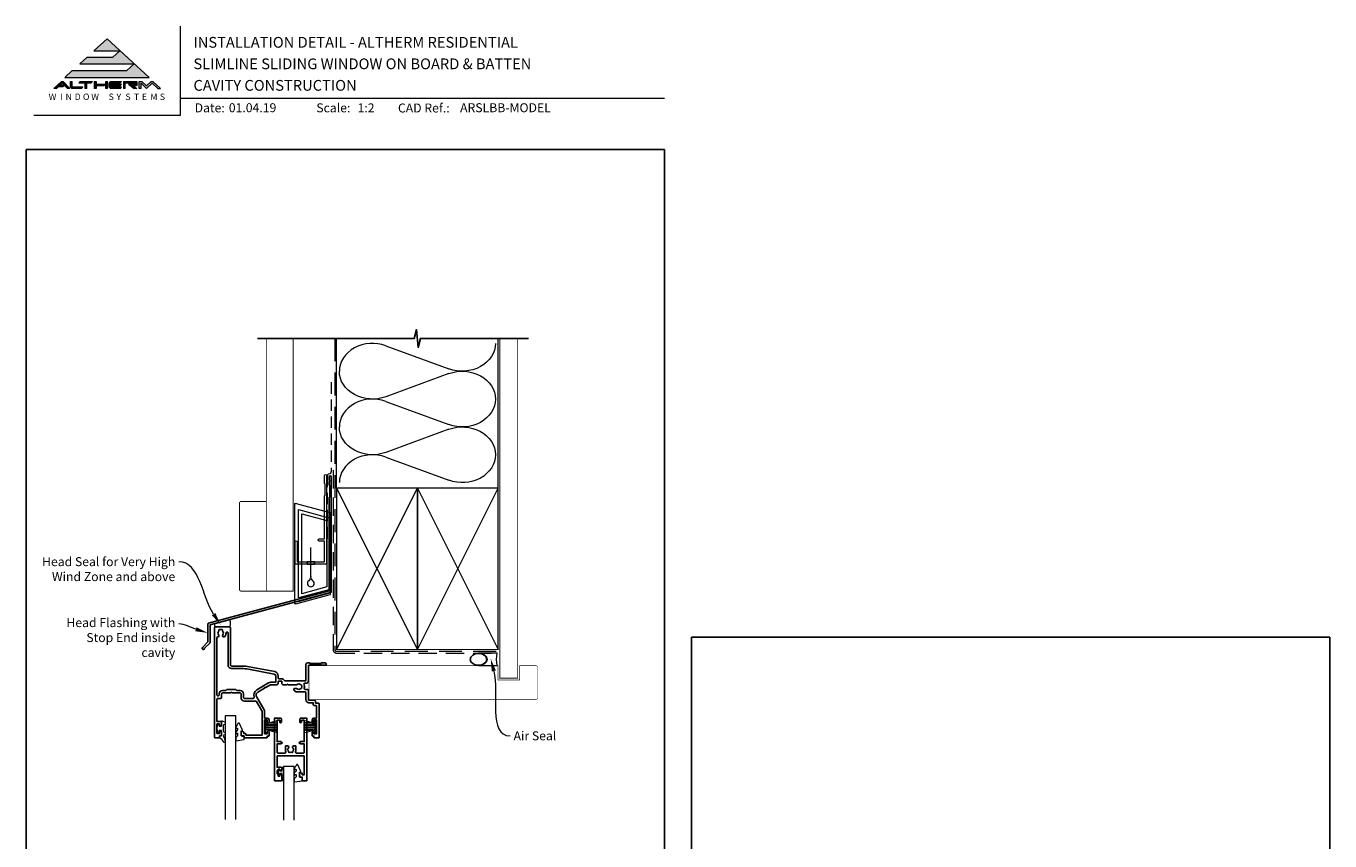
# Model space of a CAD drawing. Units: millimetres. Extents: x 23 to 1863, y -1004 to 568.
# Drawn here: x 23 to 750, y 114 to 568 of the extents above; entities that cross this region are included whole.
import ezdxf

# ---------------------------------------------------------------- set-up
doc = ezdxf.new("R2010")
doc.units = ezdxf.units.MM
doc.header["$MEASUREMENT"] = 0
doc.linetypes.add('DASHED', pattern=[19.05, 12.7, -6.35])
doc.layers.get('Defpoints').update_dxf_attribs({"color": 1})
doc.layers.add('04860$0$APL Joinery', color=2, linetype='Continuous')
doc.layers.add('APL Joinery', color=2, linetype='Continuous')
doc.styles.add('altherm a4 SM border$0$Arial-Bold', font='arialbd.ttf')
doc.styles.add('Arial-Bold', font='arialbd.ttf')
doc.styles.add('Arial-Regular', font='arial.ttf')
doc.styles.add('General notes', font='arial.ttf', dxfattribs={"height": 3.5})

# ---------------------------------------------------------------- blocks, each defined once
blk = doc.blocks.new('sealant')
at = {"layer": 'APL Joinery', "color": 9, "lineweight": 20}
blk.add_lwpolyline([(-10.46, -7), (0, -7, -0.106806), (0, 0), (-10.46, 0)], format="xyb", dxfattribs=at)
at = {"layer": 'APL Joinery', "color": 9, "lineweight": 20, "extrusion": (0, 0, -1)}
blk.add_ellipse((-10.46, -3.5), major_axis=(4.77, 0), ratio=0.733157, start_param=-1.570796, end_param=1.570796, dxfattribs=at)
at = {"layer": 'APL Joinery', "color": 7, "lineweight": 25}
blk.add_ellipse((-10.46, -3.5), major_axis=(-4.56, 0), ratio=0.728665, dxfattribs=at)
blk = doc.blocks.new('drop1')
at = {"layer": 'APL Joinery', "color": 8, "linetype": 'DASHED', "lineweight": 9, "ltscale": 20}
blk.add_lwpolyline([(0, -8.09), (0, 8.09)], dxfattribs=at)
at = {"layer": 'APL Joinery', "color": 2, "lineweight": 25}
blk.add_lwpolyline([(-2, -1.2), (2, -1.2), (2, 0), (-2, 0)], close=True, dxfattribs=at)
at = {"layer": 'APL Joinery', "color": 8, "linetype": 'Continuous', "lineweight": 9, "ltscale": 0.2}
blk.add_lwpolyline([(0, -8.1, -0.232217), (-1.17, -10.47, 2.918303), (1.17, -10.46, -0.232153), (0, -8.09)], format="xyb", dxfattribs=at)
blk = doc.blocks.new('A$C2B462F2B')
at = {"layer": 'APL Joinery', "color": 8, "lineweight": 0}
for p, q in [((0.78, 48.79), (0.78, -7.07)), ((3.03, 48.37), (1.47, 48.79)), ((20.63, 43.65), (3.03, 48.37)), ((20.78, -1.73), (20.78, 43.46)), ((1.47, -7.06), (20.63, -1.93))]:
    blk.add_line(p, q, dxfattribs=at)
at = {"layer": 'APL Joinery', "color": 250, "lineweight": 0}
for p, q in [((2.98, -3.76), (2.98, 45.49)), ((2.98, 45.49), (20.58, 40.77)), ((4.75, -1.45), (4.75, 43.18)), ((4.75, 43.18), (18.81, 39.41)), ((18.81, 39.41), (18.81, 2.31)), ((20.58, 40.77), (20.58, 0.95)), ((20.58, 0.95), (2.98, -3.76)), ((2.98, -4.29), (20.58, 0.43)), ((18.81, 2.31), (4.75, -1.45)), ((2.98, -5.71), (20.58, -1))]:
    blk.add_line(p, q, dxfattribs=at)
at = {"layer": 'APL Joinery', "color": 8, "lineweight": 0}
for centre, start, end in [((20.58, 43.46), 0, 75), ((20.58, -1.73), 285, 0)]:
    blk.add_arc(centre, 0.2, start, end, dxfattribs=at)
at = {"layer": 'APL Joinery', "color": 8, "lineweight": 0, "extrusion": (0, 0, -1)}
for centre, major_axis, start_param, end_param in [((1.59, 48.55), (-0.812, 0.263), 6.20913, 7.630923), ((1.59, -6.82), (-0.812, -0.263), 4.935448, 6.357241)]:
    blk.add_ellipse(centre, major_axis=major_axis, ratio=0.228742, start_param=start_param, end_param=end_param, dxfattribs=at)

msp = doc.modelspace()

# ---------------------------------------------------------------- hatches: boundary and pattern name
at = {"layer": 'APL Joinery', "lineweight": 5}
for points in [[(79.37, 543.54), (48.96, 543.54), (44.85, 539.77), (91.85, 539.77), (68.35, 561.32), (61.05, 554.62), (75.51, 554.62), (71.65, 551.09), (57.19, 551.09), (53.08, 547.32), (83.48, 547.32)], [(43.73, 534.55), (44.54, 535.29), (41.95, 535.29), (43.37, 536.59), (46.3, 533.58), (47.66, 533.58), (43.86, 537.49), (42.88, 537.49), (38.61, 533.58), (40.08, 533.58), (41.15, 534.55)], [(70.23, 537.49), (76.48, 537.49), (75.77, 536.76), (70.48, 536.76), (70.48, 536.02), (76.48, 536.02), (75.77, 535.29), (70.48, 535.29), (70.48, 534.31), (76.48, 534.31), (75.77, 533.58), (70.23, 533.58), (69.5, 534.33), (69.5, 536.74)], [(80.35, 536.02), (83.51, 533.58), (84.99, 533.58), (82.78, 535.29), (84.67, 535.29), (85.16, 535.78), (85.16, 537), (84.67, 537.49), (77.45, 537.49), (77.45, 533.58), (78.42, 533.58), (78.42, 536.76), (84.18, 536.76), (84.18, 536.02)], [(93.42, 536.51), (96.62, 533.58), (98.09, 533.58), (93.82, 537.49), (93.01, 537.49), (90.39, 534.98), (87.74, 537.49), (86.29, 537.49), (86.29, 533.58), (87.27, 533.58), (87.27, 536.59), (90.39, 533.58)]]:
    msp.add_hatch(color=8, dxfattribs=at).paths.add_polyline_path(points)
h = msp.add_hatch(color=8, dxfattribs=at)
h.paths.add_polyline_path([(47.97, 537.49), (48.95, 537.49), (48.95, 534.31), (54.82, 534.31), (54.11, 533.58), (48.65, 533.58), (47.97, 534.28)])
edge = h.paths.add_edge_path(flags=17)
edge.add_line((52.62, 536.76), (53.33, 537.49))
h = msp.add_hatch(color=8, dxfattribs=at)
h.paths.add_polyline_path([(59.54, 536.76), (60.25, 537.49), (53.4, 537.49), (52.69, 536.76), (56.11, 536.76), (56.11, 533.58), (57.09, 533.58), (57.09, 536.76)])
edge = h.paths.add_edge_path(flags=17)
edge.add_line((54.11, 533.58), (54.82, 534.31))
h = msp.add_hatch(color=8, dxfattribs=at)
h.paths.add_polyline_path([(67.63, 537.49), (68.61, 537.49), (68.61, 533.58), (67.63, 533.58)])
h.paths.add_polyline_path([(61.21, 537.49), (62.19, 537.49), (62.19, 536.02), (67.53, 536.02), (66.82, 535.29), (62.19, 535.29), (62.19, 533.58), (61.21, 533.58)])

# ---------------------------------------------------------------- linework, layer by layer
at = {"layer": '04860$0$APL Joinery'}
msp.add_lwpolyline([(168.51, 200.99), (168.91, 201.39), (169.31, 200.99), (173.71, 200.99, 0.160413), (174.31, 201.18, -0.336644), (176.15, 201.16, 0.113913), (176.49, 201, -0.234544), (176.84, 200.73, -0.223785), (176.84, 199.19, -0.234546), (176.49, 198.91, 0.113904), (176.15, 198.76, -0.343805), (174.27, 198.76, 0.167522), (173.76, 198.93), (172.75, 198.93, 0.414214), (172.55, 198.73), (172.55, 198.09, 0.267955), (172.8, 197.65), (173.76, 197.1, 0.131647), (174.01, 197.03), (178.71, 197.03, -0.414207), (179.21, 196.53), (179.21, 192.73, 0.414207), (180.91, 191.03), (183.21, 191.03), (183.21, 190.43, 0.414214), (184.21, 189.43), (184.71, 189.43, -0.414214), (185.21, 188.93), (185.21, 182.43), (183.71, 182.43, 0.414213), (182.71, 181.43), (182.71, 180.18, 1), (183.71, 180.18), (183.71, 181.43), (185.21, 181.43), (185.21, 173.73), (183.71, 173.73), (183.71, 174.48, 1), (182.71, 174.48), (182.71, 172.63, 0.414213), (182.91, 172.43), (183.71, 172.43), (183.71, 171.63, 0.414218), (183.91, 171.43), (186.41, 171.43, 0.41421), (186.61, 171.63), (186.61, 190.33, 0.414214), (186.11, 190.83), (184.61, 190.83), (184.61, 191.73, 0.414214), (183.91, 192.43), (180.91, 192.43, -0.414207), (180.61, 192.73), (180.61, 197.93, 0.414207), (180.11, 198.43), (178.77, 198.43, -0.499003), (178.29, 199.07, 0.170617), (178.16, 201.19, -0.535365), (178.63, 201.88), (179.21, 201.88, 0.414214), (180.61, 203.28), (180.61, 211.63, -0.41421), (180.91, 211.93), (189.91, 211.93, 1), (189.91, 213.33), (188.24, 213.33, 0.198912), (188.02, 213.25), (187.8, 213.02, -0.198912), (187.59, 212.93), (181.54, 212.93, -0.198912), (181.32, 213.02), (181.1, 213.25, 0.198912), (180.89, 213.33), (180.21, 213.33, 0.41421), (179.21, 212.33), (179.21, 203.28), (167.49, 203.28, -0.292855), (167.03, 203.57, 0.292858), (165.76, 204.39), (164.26, 204.39, -0.414213), (163.76, 204.89), (163.76, 205.99, 0.359508), (161.82, 208.34), (147.52, 211.1, 0.047617), (143.74, 211.46), (137.7, 211.46, -0.414265), (137.2, 211.96), (137.2, 232.83, 0.414259), (136.7, 233.33), (128.71, 233.33, 0.414209), (128.21, 232.83), (128.21, 171.73, 0.414218), (128.51, 171.43), (130.91, 171.43, 0.414214), (131.11, 171.63), (131.11, 172.45), (131.91, 172.45, 0.414213), (132.11, 172.65), (132.11, 174.49, 1.013084), (131.11, 174.49), (131.11, 173.95, -0.414214), (130.91, 173.75), (129.81, 173.75, -0.414214), (129.61, 173.95), (129.61, 179.05, -0.414214), (129.81, 179.25), (130.91, 179.25, -0.414214), (131.11, 179.05), (131.11, 178.49, 1), (132.11, 178.49), (132.11, 180.35, 0.414214), (131.91, 180.55), (129.61, 180.55), (129.61, 192.93, -0.414214), (130.11, 193.43), (131.72, 193.43, 0.414214), (132.22, 193.93), (132.22, 195.93, -0.414214), (132.72, 196.43), (137.23, 196.43), (137.63, 196.83), (138.03, 196.43), (142.55, 196.43, -0.414214), (143.05, 195.93), (143.05, 193.83, 0.414214), (144.95, 191.93), (151.2, 191.93, -0.265578), (151.63, 191.69), (154.54, 186.76, -0.133905), (154.81, 185.74), (154.81, 172.93), (145.81, 172.93), (145.81, 173.33, 0.414228), (145.31, 173.83), (144.61, 173.83), (144.61, 174.49, 0.339406), (144.46, 174.68), (143.36, 174.98, 0.493199), (143.11, 174.78), (143.11, 173.95), (143.35, 172.6, 0.364027), (143.55, 172.43), (144.81, 172.43), (144.81, 171.63, 0.414224), (145.01, 171.43), (157.51, 171.43, 0.414218), (157.71, 171.63), (157.71, 172.43), (158.51, 172.43, 0.414213), (158.71, 172.63), (158.71, 174.48, 1), (157.71, 174.48), (157.71, 173.73), (156.21, 173.73), (156.21, 181.43), (157.71, 181.43), (157.71, 180.18, 1), (158.71, 180.18), (158.71, 181.43, 0.414213), (157.71, 182.43), (156.21, 182.43), (156.21, 185.74, 0.133901), (155.74, 187.47), (151.78, 194.19, -0.414219), (152.49, 196.92), (156.21, 199.12), (156.35, 199.66), (156.9, 199.52), (159.15, 200.85, -0.133901), (159.66, 200.99), (162.76, 200.99, 0.414895), (163.76, 201.99), (163.76, 202.99), (165.76, 202.99), (165.76, 201.99, 0.414218), (166.76, 200.99), (168.51, 200.99)], format="xyb", dxfattribs=at)
for points in [[(143.6, 210.06), (137.7, 210.06, -0.41422), (135.8, 211.96), (135.8, 229.88, 1.006317), (134.7, 229.88, -0.192803), (133.9, 227.79, -0.858739), (132.89, 228.88, 0.352607), (132.89, 230.79, -0.24139), (132.75, 231.45, 0.495641), (132.46, 231.83), (130.94, 231.83, 0.495641), (130.65, 231.45, -0.24139), (130.51, 230.79, 0.352396), (130.51, 228.88, -0.581748), (130.04, 227.69, 0.374002), (129.61, 227.19), (129.61, 195.33, 0.414214), (130.11, 194.83), (130.32, 194.83, 0.414214), (130.82, 195.33), (130.82, 195.93, -0.414214), (132.72, 197.83), (134.53, 197.83), (135.08, 198.37, -0.198913), (135.22, 198.43), (140.05, 198.43, -0.198912), (140.19, 198.37), (140.73, 197.83), (142.55, 197.83, -0.414214), (144.45, 195.93), (144.45, 193.83, 0.414214), (144.95, 193.33), (149.85, 193.33, 0.523565), (150.32, 194.01, -0.364132), (151.78, 198.13), (158.44, 202.06, -0.133901), (159.66, 202.39), (162.36, 202.39), (162.36, 205.96, 0.359508), (161.55, 206.94), (147.12, 209.72, 0.047617)], [(177.21, 149.44), (175.98, 149.44), (175.71, 150.96), (175.71, 151.79, -0.493199), (175.96, 151.98), (177.21, 151.65), (177.21, 150.84), (178.31, 150.84), (178.31, 160.94, 0.414214), (177.81, 161.44), (163.61, 161.44, 0.414214), (163.11, 160.94), (163.11, 154.99), (165.21, 154.99, -0.414214), (165.71, 154.49), (165.71, 153.49, -0.414214), (165.46, 153.24), (164.96, 153.24, -0.414214), (164.71, 153.49), (164.71, 153.74, 0.414214), (164.46, 153.99), (163.96, 153.99, 0.414214), (163.71, 153.74), (163.71, 153.49, -0.414214), (163.46, 153.24), (163.36, 153.24, 0.414214), (163.11, 152.99), (163.11, 151.49, 0.414214), (163.36, 151.24), (163.46, 151.24, -0.414214), (163.71, 150.99), (163.71, 150.24, 0.414214), (163.96, 149.99), (164.46, 149.99, 0.414214), (164.71, 150.24), (164.71, 150.99, -0.414214), (164.96, 151.24), (165.46, 151.24, -0.414214), (165.71, 150.99), (165.71, 147.69, -0.414214), (165.46, 147.44), (161.71, 147.44), (161.71, 182.44), (165.01, 182.44, -0.414214), (165.61, 181.84), (165.61, 180.24, -1), (164.61, 180.24), (164.61, 181.24), (163.11, 181.24), (163.11, 169.29), (165.36, 169.29), (165.36, 168.89), (165.86, 168.89, -1), (165.86, 168.39), (165.36, 168.39), (165.36, 167.99), (163.11, 167.99), (163.11, 163.44, 0.414214), (163.61, 162.94), (167.58, 162.94, 0.543155), (168.04, 163.64, -0.10526), (167.79, 164.83), (167.79, 166.69, -0.414214), (168.04, 166.94), (168.99, 166.94, -0.631987), (169.53, 165.8, 0.104942), (169.24, 165.23), (168.84, 164.83), (169.24, 164.43, 0.129822), (169.63, 163.76), (169.78, 163.21), (170.32, 163.36, 0.129822), (171.1, 163.36), (171.65, 163.21), (171.79, 163.76, 0.129822), (172.18, 164.43), (172.58, 164.83), (172.18, 165.23, 0.104942), (171.89, 165.8, -0.631987), (172.44, 166.94), (173.39, 166.94, -0.414214), (173.64, 166.69), (173.64, 164.83, -0.10526), (173.38, 163.64, 0.543155), (173.84, 162.94), (177.81, 162.94, 0.414214), (178.31, 163.44), (178.31, 167.99), (176.06, 167.99), (176.06, 168.39), (175.56, 168.39, -1), (175.56, 168.89), (176.06, 168.89), (176.06, 169.29), (178.31, 169.29), (178.31, 181.24), (176.81, 181.24), (176.81, 180.24, -1), (175.81, 180.24), (175.81, 181.84, -0.414214), (176.41, 182.44), (179.71, 182.44), (179.71, 147.44), (177.21, 147.44)]]:
    msp.add_lwpolyline(points, format="xyb", close=True, dxfattribs=at)
at = {"layer": 'APL Joinery', "color": 7, "lineweight": 9}
for p, q in [((109.17, 568.37), (109.17, 518.43)), ((109.17, 528.23), (379.19, 528.23)), ((109.17, 518.43), (27.53, 518.43))]:
    msp.add_line(p, q, dxfattribs=at)
at = {"layer": 'APL Joinery', "color": 8, "lineweight": 5}
for p, q in [((68.35, 561.32), (61.19, 554.75)), ((68.35, 561.32), (91.85, 539.77)), ((61.05, 554.62), (75.51, 554.62)), ((75.51, 554.62), (71.65, 551.09)), ((57.19, 551.09), (53.08, 547.32)), ((53.08, 547.32), (83.48, 547.32)), ((57.19, 551.09), (71.65, 551.09)), ((83.48, 547.32), (79.37, 543.54)), ((48.96, 543.54), (44.85, 539.77)), ((44.85, 539.77), (91.85, 539.77)), ((48.96, 543.54), (79.37, 543.54)), ((42.88, 537.49), (38.61, 533.58)), ((40.08, 533.58), (38.61, 533.58)), ((41.15, 534.55), (40.08, 533.58)), ((43.73, 534.55), (41.15, 534.55)), ((43.37, 536.59), (41.95, 535.29)), ((44.54, 535.29), (41.95, 535.29)), ((42.88, 537.49), (43.86, 537.49)), ((46.3, 533.58), (43.37, 536.59)), ((44.54, 535.29), (43.73, 534.55)), ((47.66, 533.58), (43.86, 537.49)), ((47.66, 533.58), (46.3, 533.58)), ((47.97, 537.49), (48.95, 537.49)), ((47.97, 534.28), (47.97, 537.49)), ((47.97, 534.28), (48.65, 533.58)), ((54.11, 533.58), (48.65, 533.58)), ((48.95, 534.31), (48.95, 537.49)), ((54.82, 534.31), (48.95, 534.31)), ((52.69, 536.76), (53.4, 537.49)), ((52.69, 536.76), (56.11, 536.76)), ((53.4, 537.49), (60.25, 537.49)), ((54.11, 533.58), (54.82, 534.31)), ((56.11, 533.58), (56.11, 536.76)), ((57.09, 533.58), (56.11, 533.58)), ((57.09, 533.58), (57.09, 536.76)), ((57.09, 536.76), (59.54, 536.76)), ((59.54, 536.76), (60.25, 537.49)), ((61.21, 537.49), (62.19, 537.49)), ((61.21, 537.49), (61.21, 533.58)), ((62.19, 533.58), (61.21, 533.58)), ((62.19, 537.49), (62.19, 536.02)), ((62.19, 536.02), (67.53, 536.02)), ((62.19, 535.29), (66.82, 535.29)), ((62.19, 535.29), (62.19, 533.58)), ((66.82, 535.29), (67.53, 536.02)), ((67.63, 537.49), (68.61, 537.49)), ((67.63, 533.58), (67.63, 537.49)), ((68.61, 533.58), (67.63, 533.58)), ((68.61, 533.58), (68.61, 537.49)), ((70.23, 537.49), (69.5, 536.74)), ((69.5, 534.33), (69.5, 536.74)), ((70.23, 533.58), (69.5, 534.33)), ((70.23, 537.49), (76.48, 537.49)), ((75.77, 533.58), (70.23, 533.58)), ((70.48, 536.76), (75.77, 536.76)), ((70.48, 536.02), (70.48, 536.76)), ((70.48, 536.02), (76.48, 536.02)), ((70.48, 535.29), (75.77, 535.29)), ((70.48, 534.31), (70.48, 535.29)), ((76.48, 534.31), (70.48, 534.31)), ((75.77, 536.76), (76.48, 537.49)), ((75.77, 535.29), (76.48, 536.02)), ((75.77, 533.58), (76.48, 534.31)), ((77.45, 537.49), (84.67, 537.49)), ((77.45, 537.49), (77.45, 533.58)), ((78.42, 533.58), (77.45, 533.58)), ((78.42, 536.76), (84.18, 536.76)), ((78.42, 533.58), (78.42, 536.76)), ((80.35, 536.02), (84.18, 536.02)), ((80.35, 536.02), (83.51, 533.58)), ((82.78, 535.29), (84.67, 535.29)), ((82.78, 535.29), (84.99, 533.58)), ((84.99, 533.58), (83.51, 533.58)), ((84.18, 536.02), (84.18, 536.76)), ((85.16, 537), (84.67, 537.49)), ((85.16, 535.78), (84.67, 535.29)), ((85.16, 535.78), (85.16, 537)), ((86.29, 537.49), (87.74, 537.49)), ((86.29, 533.58), (86.29, 537.49)), ((87.27, 533.58), (86.29, 533.58)), ((87.27, 533.58), (87.27, 536.59)), ((90.39, 533.58), (87.27, 536.59)), ((87.74, 537.49), (90.39, 534.98)), ((90.39, 534.98), (93.01, 537.49)), ((90.39, 533.58), (93.42, 536.51)), ((93.01, 537.49), (93.82, 537.49)), ((93.42, 536.51), (96.62, 533.58)), ((93.82, 537.49), (98.09, 533.58)), ((96.62, 533.58), (98.09, 533.58))]:
    msp.add_line(p, q, dxfattribs=at)
at = {"layer": 'APL Joinery', "color": 250, "lineweight": 5}
for p, q in [((223.78, 390.12), (258.93, 377.19)), ((258.93, 374.58), (223.78, 361.66)), ((223.78, 359.05), (258.93, 346.12)), ((258.93, 343.51), (223.78, 330.58)), ((223.78, 327.97), (258.93, 315.05))]:
    msp.add_line(p, q, dxfattribs=at)
at = {"layer": 'APL Joinery', "color": 252, "lineweight": 15}
for p, q in [((156.46, 174.16), (156.46, 181.06)), ((156.46, 181.06), (156.96, 181.06)), ((156.71, 174.16), (156.71, 181.06)), ((156.96, 174.16), (156.96, 181.06)), ((156.96, 179.36), (162.71, 180.9)), ((156.96, 178.91), (162.71, 178.91)), ((156.96, 178.07), (162.71, 178.07)), ((156.96, 177.15), (162.71, 177.15)), ((156.96, 176.31), (162.71, 176.31)), ((162.71, 174.32), (156.96, 175.86)), ((158.42, 179.75), (162.71, 179.75)), ((158.42, 175.47), (162.71, 175.47)), ((184.46, 179.36), (178.71, 180.9)), ((183, 179.75), (178.71, 179.75)), ((184.46, 178.91), (178.71, 178.91)), ((184.46, 178.07), (178.71, 178.07)), ((184.46, 177.15), (178.71, 177.15)), ((184.46, 176.31), (178.71, 176.31)), ((178.71, 174.32), (184.46, 175.86)), ((183, 175.47), (178.71, 175.47)), ((184.46, 174.16), (184.46, 181.06)), ((184.96, 181.06), (184.46, 181.06)), ((184.71, 174.16), (184.71, 181.06)), ((184.96, 174.16), (184.96, 181.06)), ((156.96, 174.16), (156.46, 174.16)), ((184.46, 174.16), (184.96, 174.16))]:
    msp.add_line(p, q, dxfattribs=at)
at = {"layer": 'APL Joinery', "color": 9}
msp.add_lwpolyline([(196.36, 394.14), (152.16, 394.14)], dxfattribs=at)
at = {"layer": 'APL Joinery', "color": 7, "lineweight": 30, "const_width": 0.5}
msp.add_lwpolyline([(157.16, 394.14), (157.16, 253.25), (172.16, 253.25), (172.16, 394.14)], dxfattribs=at)
at = {"layer": 'APL Joinery', "color": 8, "linetype": 'DASHED', "lineweight": 5}
msp.add_lwpolyline([(195.36, 394.14), (195.36, 220.69, 0.414214), (196.36, 219.69), (286.36, 219.69)], format="xyb", dxfattribs=at)
at = {"layer": 'APL Joinery', "color": 9, "ltscale": 0.7}
for points in [[(196.36, 394.14), (239.61, 394.14), (240.86, 399.14), (241.86, 389.14), (243.11, 394.14), (286.36, 394.14)], [(286.36, 394.14), (303.36, 394.14)]]:
    msp.add_lwpolyline(points, dxfattribs=at)
at = {"layer": 'APL Joinery', "color": 250, "lineweight": 13}
for points in [[(196.36, 310.69), (196.36, 394.14)], [(286.36, 310.69), (286.36, 394.14)]]:
    msp.add_lwpolyline(points, dxfattribs=at)
at = {"layer": 'APL Joinery', "color": 7, "lineweight": 25}
for points, const_width in [([(297.36, 394.14), (297.36, 204.69), (287.36, 204.69), (287.36, 394.14)], 0.4), ([(180.91, 192.63), (180.91, 211.63)], 0.3)]:
    msp.add_lwpolyline(points, dxfattribs=dict(at, const_width=const_width))
at = {"layer": 'APL Joinery', "color": 7, "linetype": 'DASHED', "lineweight": 13, "ltscale": 0.5}
msp.add_lwpolyline([(193.36, 369.71), (193.36, 319.71, -0.339454), (192.62, 318.74), (191.9, 318.55, 0.339454), (191.16, 317.58), (191.16, 282.51)], format="xyb", dxfattribs=at)
at = {"layer": 'APL Joinery', "color": 7, "linetype": 'DASHED', "lineweight": 13, "ltscale": 0.8}
msp.add_lwpolyline([(194.36, 320.69), (194.36, 220.69, 0.414214), (196.36, 218.69), (285.91, 218.69)], format="xyb", dxfattribs=at)
at = {"layer": 'APL Joinery', "color": 2, "lineweight": 25}
msp.add_lwpolyline([(193.36, 252.9), (193.36, 316.91, 1), (192.16, 316.91), (192.16, 315.11), (192.56, 314.71), (192.16, 314.31), (192.16, 312.51), (192.56, 312.11), (192.56, 305.91), (192.16, 305.51), (192.16, 253.43), (124.92, 235.42, 0.339454), (124.55, 234.93), (124.55, 224.9), (121.5, 221.85, 1.488372), (122.7, 221.35), (125.6, 224.25, 0.198912), (125.75, 224.61), (125.75, 234.4), (192.99, 252.41, 0.339454)], format="xyb", close=True, dxfattribs=at)
at = {"layer": 'APL Joinery', "color": 2, "lineweight": 20}
msp.add_lwpolyline([(173.16, 280.72, -1), (174.36, 280.72), (174.36, 269.52), (189.54, 269.52), (189.54, 281.18), (186.69, 281.18, -1), (186.69, 282.38), (189.54, 282.38), (189.54, 306.32), (189.94, 306.72), (189.94, 312.92), (189.54, 313.32), (189.54, 317.72, -1), (190.74, 317.72), (190.74, 268.82, -0.414214), (190.24, 268.32), (173.66, 268.32, -0.414214), (173.16, 268.82)], format="xyb", close=True, dxfattribs=at)
at = {"layer": 'APL Joinery', "color": 7, "lineweight": 35, "const_width": 0.7}
for points in [[(196.36, 220.69), (196.36, 310.69), (241.36, 310.69), (241.36, 220.69)], [(241.36, 220.69), (241.36, 310.69), (286.36, 310.69), (286.36, 220.69)]]:
    msp.add_lwpolyline(points, close=True, dxfattribs=at)
at = {"layer": 'APL Joinery', "color": 250, "lineweight": 5}
for points in [[(196.36, 220.69), (241.36, 310.69)], [(196.36, 310.69), (241.36, 220.69)], [(241.36, 220.69), (286.36, 310.69)], [(241.36, 310.69), (286.36, 220.69)]]:
    msp.add_lwpolyline(points, dxfattribs=at)
at = {"layer": 'APL Joinery', "color": 7, "lineweight": -2, "const_width": 0.7}
msp.add_lwpolyline([(241.36, 220.69), (241.36, 310.69), (241.36, 310.69), (241.36, 220.69)], close=True, dxfattribs=at)
at = {"layer": 'APL Joinery', "color": 250}
msp.add_lwpolyline([(241.36, 220.69), (241.36, 310.69)], dxfattribs=at)
msp.add_lwpolyline([(241.36, 220.69), (241.36, 310.69)], dxfattribs=at)
at = {"layer": 'APL Joinery', "color": 7, "lineweight": 30, "const_width": 0.5}
msp.add_lwpolyline([(157.16, 253.25), (143.16, 253.25, -0.414214), (142.16, 254.25), (142.16, 302.25, -0.414214), (143.16, 303.25), (157.16, 303.25)], format="xyb", close=True, dxfattribs=at)
at = {"layer": 'APL Joinery', "color": 7, "lineweight": 15}
msp.add_lwpolyline([(128.81, 233.33, -0.43735), (128.81, 235.18), (136.61, 237.27, -0.225794), (136.61, 233.33)], format="xyb", close=True, dxfattribs=at)
at = {"layer": 'APL Joinery', "color": 7, "lineweight": 25, "const_width": 0.3}
msp.add_lwpolyline([(180.91, 211.69), (286.36, 211.69), (286.36, 203.69), (298.36, 203.69), (298.36, 211.69), (307.36, 211.69, -0.414214), (308.36, 210.69), (308.36, 193.69, -0.414214), (307.36, 192.69), (180.91, 192.69)], format="xyb", dxfattribs=at)
at = {"layer": 'APL Joinery', "color": 7, "lineweight": 20}
for points in [[(140.11, 125.84), (140.11, 183.67), (134.11, 183.67), (134.11, 125.84)], [(172.71, 125.44), (172.71, 155.44), (166.71, 155.44), (166.71, 125.44)]]:
    msp.add_lwpolyline(points, dxfattribs=at)
at = {"layer": 'APL Joinery', "color": 252, "lineweight": 15}
for points in [[(134.11, 169, -0.774631), (133.65, 168.88, 0.132661), (131.11, 171.47), (131.11, 172.47), (132.11, 172.47), (132.11, 175.47), (130.86, 175.47), (130.86, 174.47, -0.848394), (130.38, 174.39), (129.64, 176.56, -0.165151), (129.64, 176.88), (130.38, 179.05, -0.848394), (130.86, 178.97), (130.86, 177.97), (132.11, 177.97), (132.11, 180.97), (132.6, 180.97), (134.11, 180.1), (134.11, 179.1), (133.11, 178.52), (133.11, 174.92), (134.11, 174.35), (134.11, 173.35), (133.11, 172.77, -0.131652)], [(166.46, 147.44), (165.71, 147.44), (165.71, 151.44), (164.51, 151.44), (164.51, 150.69), (163.91, 150.69), (163.91, 153.79), (164.51, 153.79), (164.51, 153.04), (165.71, 153.04), (165.71, 154.99), (166.46, 154.99, -1), (166.46, 154.49), (166.46, 151.44, -1), (166.46, 150.94), (166.46, 150.28, -1), (166.46, 149.78), (166.46, 149.11, -1), (166.46, 148.61), (166.46, 147.94, -1)]]:
    msp.add_lwpolyline(points, format="xyb", close=True, dxfattribs=at)
for points in [[(141.11, 172.73, -0.209102), (141.03, 172.55), (140.28, 171.84, 0.209102), (140.11, 171.48), (140.11, 170.05, 0.460762), (140.4, 169.81), (144.6, 170.46, 0.394143), (144.81, 170.73), (144.66, 172.46), (143.11, 172.46), (143.11, 175.36), (143.61, 175.36, 0.548683), (143.84, 175.71), (142.15, 179.35, 0.620757), (141.35, 179.36), (140.98, 178.65, 0.076756), (140.17, 177.49, 0.115673), (140.11, 177.27), (140.11, 176.72, 0.700996), (140.47, 176.59, -0.090479), (140.82, 176.88, -0.574104), (141.11, 176.7), (141.11, 176.11, -0.197721), (140.97, 175.75, 0.081084), (140.17, 174.63, 0.114797), (140.11, 174.4), (140.11, 173.79, 0.723229), (140.48, 173.67, -0.088694), (140.81, 173.98, -0.596286), (141.11, 173.82), (141.11, 172.73)], [(173.71, 149.71, -0.209102), (173.63, 149.53), (172.87, 148.83, 0.209102), (172.71, 148.46), (172.71, 147.03, 0.460762), (173, 146.79), (177.2, 147.44, 0.394143), (177.41, 147.71), (177.26, 149.44), (175.71, 149.44), (175.71, 152.34), (176.21, 152.34, 0.548683), (176.44, 152.69), (174.75, 156.33, 0.620757), (173.95, 156.34), (173.58, 155.63, 0.076756), (172.76, 154.47, 0.115673), (172.71, 154.25), (172.71, 153.7, 0.700996), (173.07, 153.57, -0.090479), (173.41, 153.86, -0.574104), (173.71, 153.68), (173.71, 153.09, -0.197721), (173.57, 152.73, 0.081084), (172.76, 151.61, 0.114797), (172.71, 151.38), (172.71, 150.77, 0.723229), (173.07, 150.65, -0.088694), (173.4, 150.96, -0.596286), (173.71, 150.8), (173.71, 149.71)]]:
    msp.add_lwpolyline(points, format="xyb", dxfattribs=at)
msp.add_lwpolyline([(177.21, 147.44), (177.21, 149.44)], dxfattribs=at)
at = {"layer": 'APL Joinery', "color": 250, "lineweight": 5}
for centre, major_axis, start_param, end_param in [((216.36, 375.89), (18.5, 0), 1.158003, 3.141592), ((216.36, 344.82), (18.5, 0), 1.158003, 3.141592), ((216.36, 313.74), (-18.5, 0), 4.299595, 6.283185)]:
    msp.add_ellipse(centre, major_axis=major_axis, ratio=0.839632, start_param=start_param, end_param=end_param, dxfattribs=at)
at = {"layer": 'APL Joinery', "color": 250, "lineweight": 5, "extrusion": (0, 0, -1)}
for centre, major_axis, start_param, end_param in [((266.36, 391.43), (-18.5, 0), 3.141593, 5.125182), ((216.36, 375.89), (-18.5, 0), 4.299595, 6.283185), ((266.36, 360.35), (18.5, 0), 4.299596, 6.283185), ((266.36, 360.35), (-18.5, 0), 3.141593, 5.125182), ((216.36, 344.82), (-18.5, 0), 4.299595, 6.283185), ((266.36, 329.28), (18.5, 0), 4.299596, 6.283185), ((266.36, 329.28), (-18.5, 0), 3.141593, 5.125182)]:
    msp.add_ellipse(centre, major_axis=major_axis, ratio=0.839632, start_param=start_param, end_param=end_param, dxfattribs=at)
at = {"layer": 'APL Joinery', "color": 7, "linetype": 'ByBlock', "lineweight": 13, "end_tangent": (-1, 0)}
for points, start_tangent in [([(127.75, 240.41), (108.38, 269.62)], (-0.552591, 0.833453)), ([(117.86, 231.99), (108.38, 234.94)], (-0.954983, 0.296661))]:
    msp.add_spline(points, degree=3, dxfattribs=dict(at, start_tangent=start_tangent))
at = {"layer": 'APL Joinery', "color": 0, "linetype": 'ByBlock', "lineweight": 13, "start_tangent": (0.242433, -0.970168), "end_tangent": (1, 0)}
msp.add_spline([(283.98, 208.69), (293.02, 172.5)], degree=3, dxfattribs=at)
at = {"layer": 'APL Joinery', "color": 7, "lineweight": 5}
for points in [[(128.72, 241.06), (131.62, 234.58), (126.77, 239.77)], [(118.21, 233.11), (124.55, 229.92), (117.51, 230.88)]]:
    msp.add_solid(points, dxfattribs=at)
at = {"layer": 'APL Joinery', "color": 0}
msp.add_solid([(282.85, 208.41), (282.28, 215.48), (285.11, 208.98)], dxfattribs=at)
at = {"layer": 'Defpoints', "color": 8}
for p, q in [((379.19, 499.58), (23.19, 499.58)), ((23.19, 499.58), (23.19, 19.3)), ((379.19, 19.3), (379.19, 499.58)), ((750.19, 227.56), (394.19, 227.56)), ((394.19, 227.56), (394.19, -252.72)), ((750.19, -252.72), (750.19, 227.56))]:
    msp.add_line(p, q, dxfattribs=at)

# ---------------------------------------------------------------- block references
at = {"layer": 'APL Joinery'}
for name, p in [('A$C2B462F2B', (172.16, 253.25)), ('drop1', (181.95, 269.52))]:
    msp.add_blockref(name, p, dxfattribs=at)
at = {"layer": 'APL Joinery', "color": 8}
msp.add_blockref('sealant', (285.91, 218.69), dxfattribs=at)

# ---------------------------------------------------------------- texts
at = {"layer": 'APL Joinery', "color": 7}
for s, height, style, p in [('INSTALLATION DETAIL - ALTHERM RESIDENTIAL', 6, 'Arial-Bold', (116.52, 556.31)), ('SLIMLINE SLIDING WINDOW ON BOARD & BATTEN', 6, 'Arial-Bold', (116.52, 544.31)), ('CAVITY CONSTRUCTION', 6, 'Arial-Bold', (116.52, 532.31)), ('Date:', 5, 'Arial-Bold', (117.19, 520.26)), ('01.04.19', 5, 'Arial-Regular', (136.22, 520.34)), ('Scale:', 5, 'Arial-Bold', (185.02, 520.26)), ('1:2', 5, 'Arial-Regular', (208, 520.26)), ('CAD Ref.:', 5, 'Arial-Bold', (230.54, 520.18)), ('ARSLBB-MODEL', 5, 'Arial-Regular', (265.19, 520.34))]:
    msp.add_text(s, height=height, dxfattribs=dict(at, style=style)).set_placement(p)
at = {"layer": 'APL Joinery', "color": 8, "lineweight": 5, "char_height": 3.5904, "width": 61.9153, "attachment_point": 1, "style": 'altherm a4 SM border$0$Arial-Bold'}
for s, insert in [('{\\fHelvetica|b1|i0|c0|p34;W}', (35.78, 530.73)), ('{\\fHelvetica|b1|i0|c0|p34;I}', (42.32, 530.73)), ('{\\fHelvetica|b1|i0|c0|p34;N}', (45.19, 530.73)), ('{\\fHelvetica|b1|i0|c0|p34;D}', (50.26, 530.73)), ('{\\fHelvetica|b1|i0|c0|p34;O}', (54.89, 530.73)), ('{\\fHelvetica|b1|i0|c0|p34;W}', (59.53, 530.73)), ('{\\fHelvetica|b1|i0|c0|p34;S}', (69.24, 530.73)), ('{\\fHelvetica|b1|i0|c0|p34;Y}', (73.61, 530.73)), ('{\\fHelvetica|b1|i0|c0|p34;S}', (78.57, 530.73)), ('{\\fHelvetica|b1|i0|c0|p34;T}', (83.33, 530.73)), ('{\\fHelvetica|b1|i0|c0|p34;E}', (87.77, 530.73)), ('{\\fHelvetica|b1|i0|c0|p34;M}', (92.45, 530.73)), ('{\\fHelvetica|b1|i0|c0|p34;S}', (97.74, 530.73))]:
    msp.add_mtext(s, dxfattribs=dict(at, insert=insert))
at = {"layer": 'APL Joinery', "color": 3, "lineweight": 5, "char_height": 5, "attachment_point": 3, "style": 'General notes'}
for s, insert, width in [('{\\C7;Head Seal for Very High Wind Zone and above}', (106.38, 272.16), 77.8387), ('{\\C7;Head Flashing with Stop End inside cavity}', (106.38, 238.17), 69.9676)]:
    msp.add_mtext(s, dxfattribs=dict(at, insert=insert, width=width))
at = {"layer": 'APL Joinery', "color": 3, "insert": (295.02, 175.05), "char_height": 5, "width": 38.3679, "attachment_point": 1, "style": 'General notes'}
msp.add_mtext('{\\C0;Air Seal}', dxfattribs=at)

doc.saveas('drawing.dxf')
